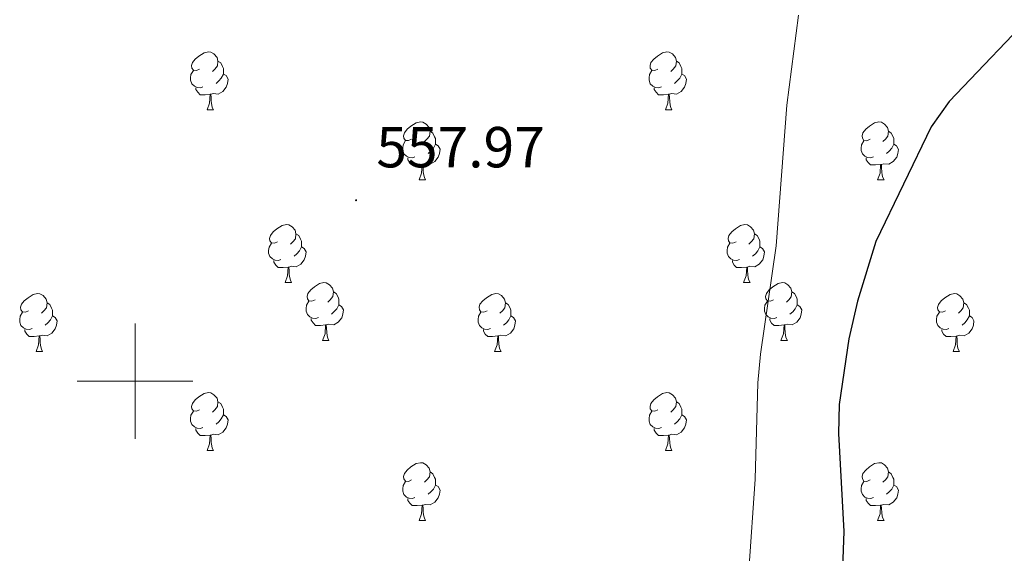
# Model space of a CAD drawing. Units: metres. Extents: x 575945 to 580433, y 4721514 to 4724534.
# Drawn here: x 576980 to 577150, y 4722470 to 4722563 of the extents above; entities that cross this region are included whole.
import ezdxf
from ezdxf.enums import TextEntityAlignment as Align

# ---------------------------------------------------------------- set-up
doc = ezdxf.new("R2010")
doc.units = ezdxf.units.M
doc.header["$MEASUREMENT"] = 0
for name, color, linetype, lineweight in [('Carátula', 7, 'Continuous', 5), ('Level 36', 19, 'Continuous', 40), ('Level 4', 36, 'Continuous', 30), ('Level 41', 19, 'Continuous', 0), ('Level 5', 36, 'Continuous', 0), ('Level 63', 7, 'Continuous', 0), ('Level 7', 1, 'Continuous', 0)]:
    doc.layers.add(name, color=color, linetype=linetype, lineweight=lineweight)
doc.styles.add('Arial', font='ARIAL.TTF', dxfattribs={"height": 0.2})

# ---------------------------------------------------------------- blocks, each defined once
blk = doc.blocks.new('5PATER')
at = {"layer": 'Carátula', "linetype": 'Continuous', "lineweight": 5}
h = blk.add_hatch(color=250, dxfattribs=at)
edge = h.paths.add_edge_path()
edge.add_ellipse((0, 0), major_axis=(-1.33, -1.34), ratio=0.999422, start_angle=0, end_angle=360)

msp = doc.modelspace()

# ---------------------------------------------------------------- linework, layer by layer
at = {"layer": 'Level 36', "color": 92, "linetype": 'Continuous', "lineweight": 0}
for points in [[(577011.16, 4722554.04, 0.01), (577010.63, 4722553.78, 0.01), (577010.1, 4722553.83, 0.01), (577009.84, 4722554.2, 0.01), (577009.78, 4722554.63, 0.01), (577009.94, 4722555.15, 0.01), (577010.42, 4722555.74, 0.01), (577011.06, 4722556.27, 0.01), (577011.96, 4722556.86, 0.01), (577012.7, 4722557.02, 0.01), (577013.13, 4722556.96, 0.01), (577013.66, 4722556.65, 0.01), (577014.19, 4722556.06, 0.01), (577014.35, 4722555.42, 0.01), (577014.24, 4722554.57, 0.01), (577013.81, 4722554.04, 0.01), (577013.39, 4722553.62, 0.01)], [(577090.49, 4722554.04, 0.01), (577089.96, 4722553.77, 0.01), (577089.43, 4722553.83, 0.01), (577089.16, 4722554.2, 0.01), (577089.11, 4722554.62, 0.01), (577089.27, 4722555.14, 0.01), (577089.75, 4722555.74, 0.01), (577090.38, 4722556.27, 0.01), (577091.28, 4722556.85, 0.01), (577092.03, 4722557.01, 0.01), (577092.45, 4722556.96, 0.01), (577092.98, 4722556.64, 0.01), (577093.51, 4722556.06, 0.01), (577093.67, 4722555.42, 0.01), (577093.56, 4722554.57, 0.01), (577093.14, 4722554.04, 0.01), (577092.72, 4722553.61, 0.01)], [(577014.35, 4722555.42, 0.01), (577014.82, 4722555.11, 0.01), (577015.14, 4722554.47, 0.01), (577015.3, 4722554.15, 0.01), (577015.3, 4722553.57, 0.01), (577015.3, 4722553.14, 0.01), (577014.93, 4722552.45, 0.01), (577014.51, 4722551.97, 0.01), (577014.03, 4722551.55, 0.01)], [(577093.67, 4722555.42, 0.01), (577094.15, 4722555.1, 0.01), (577094.46, 4722554.46, 0.01), (577094.62, 4722554.14, 0.01), (577094.62, 4722553.56, 0.01), (577094.62, 4722553.14, 0.01), (577094.25, 4722552.45, 0.01), (577093.83, 4722551.97, 0.01), (577093.35, 4722551.55, 0.01)], [(577011.75, 4722550.96, 0.01), (577011.32, 4722550.8, 0.01), (577010.74, 4722550.86, 0.01), (577010.26, 4722551.07, 0.01), (577009.84, 4722551.5, 0.01), (577009.62, 4722552.08, 0.01), (577009.62, 4722552.5, 0.01), (577009.68, 4722553.09, 0.01), (577010.1, 4722553.78, 0.01)], [(577015.3, 4722553.14, 0.01), (577015.75, 4722552.89, 0.01), (577016.1, 4722552.28, 0.01), (577015.99, 4722551.55, 0.01), (577015.78, 4722550.91, 0.01), (577015.19, 4722550.17, 0.01), (577014.4, 4722549.69, 0.01), (577013.55, 4722549.8, 0.01), (577013.12, 4722549.67, 0.01)], [(577091.07, 4722550.96, 0.01), (577090.65, 4722550.8, 0.01), (577090.06, 4722550.86, 0.01), (577089.59, 4722551.07, 0.01), (577089.16, 4722551.49, 0.01), (577088.95, 4722552.08, 0.01), (577088.95, 4722552.5, 0.01), (577089, 4722553.08, 0.01), (577089.43, 4722553.77, 0.01)], [(577094.62, 4722553.14, 0.01), (577095.08, 4722552.89, 0.01), (577095.42, 4722552.27, 0.01), (577095.31, 4722551.55, 0.01), (577095.1, 4722550.91, 0.01), (577094.52, 4722550.17, 0.01), (577093.72, 4722549.69, 0.01), (577092.87, 4722549.79, 0.01), (577092.44, 4722549.66, 0.01)], [(577013.01, 4722549.67, 0.01), (577012.12, 4722549.58, 0.01), (577011.27, 4722549.58, 0.01), (577010.85, 4722550.01, 0.01), (577010.53, 4722550.49, 0.01), (577010.53, 4722550.8, 0.01)], [(577012.46, 4722546.98, 0.01), (577012.9, 4722548.14, 0.01), (577013.01, 4722549.67, 0.01), (577013.12, 4722549.67, 0.01), (577013.15, 4722549.08, 0.01), (577013.19, 4722548.4, 0.01), (577013.26, 4722547.78, 0.01), (577013.37, 4722547.38, 0.01), (577013.59, 4722546.98, 0.01)], [(577092.33, 4722549.66, 0.01), (577091.44, 4722549.58, 0.01), (577090.6, 4722549.58, 0.01), (577090.17, 4722550.01, 0.01), (577089.85, 4722550.48, 0.01), (577089.85, 4722550.8, 0.01)], [(577091.79, 4722546.98, 0.01), (577092.22, 4722548.14, 0.01), (577092.33, 4722549.66, 0.01), (577092.44, 4722549.66, 0.01), (577092.48, 4722549.08, 0.01), (577092.51, 4722548.39, 0.01), (577092.58, 4722547.78, 0.01), (577092.7, 4722547.38, 0.01), (577092.91, 4722546.98, 0.01)], [(577012.46, 4722546.98, 0.01), (577013.59, 4722546.98, 0.01)], [(577091.79, 4722546.98, 0.01), (577092.91, 4722546.98, 0.01)], [(577047.85, 4722541.9, 0.01), (577047.32, 4722541.64, 0.01), (577046.79, 4722541.69, 0.01), (577046.53, 4722542.06, 0.01), (577046.47, 4722542.48, 0.01), (577046.63, 4722543, 0.01), (577047.11, 4722543.6, 0.01), (577047.75, 4722544.13, 0.01), (577048.65, 4722544.72, 0.01), (577049.39, 4722544.88, 0.01), (577049.82, 4722544.82, 0.01), (577050.35, 4722544.5, 0.01), (577050.88, 4722543.92, 0.01), (577051.04, 4722543.28, 0.01), (577050.93, 4722542.43, 0.01), (577050.5, 4722541.9, 0.01), (577050.08, 4722541.48, 0.01)], [(577127.18, 4722541.9, 0.01), (577126.65, 4722541.63, 0.01), (577126.12, 4722541.69, 0.01), (577125.86, 4722542.06, 0.01), (577125.8, 4722542.48, 0.01), (577125.96, 4722543, 0.01), (577126.44, 4722543.6, 0.01), (577127.08, 4722544.13, 0.01), (577127.98, 4722544.71, 0.01), (577128.72, 4722544.87, 0.01), (577129.14, 4722544.82, 0.01), (577129.68, 4722544.5, 0.01), (577130.2, 4722543.92, 0.01), (577130.36, 4722543.28, 0.01), (577130.26, 4722542.43, 0.01), (577129.83, 4722541.9, 0.01), (577129.41, 4722541.47, 0.01)], [(577051.04, 4722543.28, 0.01), (577051.51, 4722542.96, 0.01), (577051.83, 4722542.32, 0.01), (577051.99, 4722542, 0.01), (577051.99, 4722541.42, 0.01), (577051.99, 4722541, 0.01), (577051.62, 4722540.31, 0.01), (577051.2, 4722539.83, 0.01), (577050.72, 4722539.41, 0.01)], [(577130.36, 4722543.28, 0.01), (577130.84, 4722542.96, 0.01), (577131.16, 4722542.32, 0.01), (577131.32, 4722542, 0.01), (577131.32, 4722541.42, 0.01), (577131.32, 4722541, 0.01), (577130.94, 4722540.31, 0.01), (577130.52, 4722539.83, 0.01), (577130.04, 4722539.41, 0.01)], [(577048.44, 4722538.82, 0.01), (577048.01, 4722538.66, 0.01), (577047.43, 4722538.72, 0.01), (577046.95, 4722538.93, 0.01), (577046.53, 4722539.36, 0.01), (577046.31, 4722539.94, 0.01), (577046.31, 4722540.36, 0.01), (577046.37, 4722540.94, 0.01), (577046.79, 4722541.64, 0.01)], [(577127.76, 4722538.82, 0.01), (577127.34, 4722538.66, 0.01), (577126.76, 4722538.72, 0.01), (577126.28, 4722538.93, 0.01), (577125.86, 4722539.35, 0.01), (577125.64, 4722539.94, 0.01), (577125.64, 4722540.36, 0.01), (577125.7, 4722540.94, 0.01), (577126.12, 4722541.63, 0.01)], [(577051.99, 4722541, 0.01), (577052.44, 4722540.75, 0.01), (577052.79, 4722540.14, 0.01), (577052.68, 4722539.41, 0.01), (577052.47, 4722538.77, 0.01), (577051.88, 4722538.03, 0.01), (577051.09, 4722537.55, 0.01), (577050.24, 4722537.66, 0.01), (577049.81, 4722537.52, 0.01)], [(577131.32, 4722541, 0.01), (577131.77, 4722540.75, 0.01), (577132.12, 4722540.13, 0.01), (577132, 4722539.41, 0.01), (577131.8, 4722538.77, 0.01), (577131.21, 4722538.03, 0.01), (577130.42, 4722537.55, 0.01), (577129.56, 4722537.65, 0.01), (577129.14, 4722537.52, 0.01)], [(577049.7, 4722537.52, 0.01), (577048.81, 4722537.44, 0.01), (577047.96, 4722537.44, 0.01), (577047.54, 4722537.87, 0.01), (577047.22, 4722538.34, 0.01), (577047.22, 4722538.66, 0.01)], [(577129.02, 4722537.52, 0.01), (577128.14, 4722537.44, 0.01), (577127.29, 4722537.44, 0.01), (577126.86, 4722537.87, 0.01), (577126.54, 4722538.34, 0.01), (577126.54, 4722538.66, 0.01)], [(577049.15, 4722534.84, 0.01), (577049.59, 4722536, 0.01), (577049.7, 4722537.52, 0.01), (577049.81, 4722537.52, 0.01), (577049.84, 4722536.94, 0.01), (577049.88, 4722536.26, 0.01), (577049.95, 4722535.64, 0.01), (577050.06, 4722535.24, 0.01), (577050.28, 4722534.84, 0.01)], [(577128.48, 4722534.84, 0.01), (577128.92, 4722536, 0.01), (577129.02, 4722537.52, 0.01), (577129.14, 4722537.52, 0.01), (577129.17, 4722536.94, 0.01), (577129.2, 4722536.25, 0.01), (577129.28, 4722535.64, 0.01), (577129.39, 4722535.24, 0.01), (577129.6, 4722534.84, 0.01)], [(577049.15, 4722534.84, 0.01), (577050.28, 4722534.84, 0.01)], [(577128.48, 4722534.84, 0.01), (577129.6, 4722534.84, 0.01)], [(577024.66, 4722524.13, 0.01), (577024.14, 4722523.87, 0.01), (577023.6, 4722523.92, 0.01), (577023.34, 4722524.29, 0.01), (577023.28, 4722524.72, 0.01), (577023.44, 4722525.24, 0.01), (577023.92, 4722525.83, 0.01), (577024.56, 4722526.36, 0.01), (577025.46, 4722526.95, 0.01), (577026.2, 4722527.11, 0.01), (577026.63, 4722527.05, 0.01), (577027.16, 4722526.74, 0.01), (577027.69, 4722526.15, 0.01), (577027.85, 4722525.51, 0.01), (577027.74, 4722524.66, 0.01), (577027.32, 4722524.13, 0.01), (577026.9, 4722523.71, 0.01)], [(577103.99, 4722524.13, 0.01), (577103.46, 4722523.86, 0.01), (577102.93, 4722523.92, 0.01), (577102.67, 4722524.29, 0.01), (577102.61, 4722524.72, 0.01), (577102.77, 4722525.24, 0.01), (577103.25, 4722525.83, 0.01), (577103.89, 4722526.36, 0.01), (577104.79, 4722526.94, 0.01), (577105.53, 4722527.1, 0.01), (577105.96, 4722527.05, 0.01), (577106.49, 4722526.74, 0.01), (577107.02, 4722526.15, 0.01), (577107.18, 4722525.51, 0.01), (577107.07, 4722524.66, 0.01), (577106.64, 4722524.13, 0.01), (577106.22, 4722523.7, 0.01)], [(577027.85, 4722525.51, 0.01), (577028.32, 4722525.2, 0.01), (577028.64, 4722524.56, 0.01), (577028.8, 4722524.24, 0.01), (577028.8, 4722523.66, 0.01), (577028.8, 4722523.23, 0.01), (577028.43, 4722522.54, 0.01), (577028.01, 4722522.06, 0.01), (577027.53, 4722521.64, 0.01)], [(577107.18, 4722525.51, 0.01), (577107.65, 4722525.2, 0.01), (577107.97, 4722524.56, 0.01), (577108.13, 4722524.24, 0.01), (577108.13, 4722523.66, 0.01), (577108.13, 4722523.23, 0.01), (577107.76, 4722522.54, 0.01), (577107.34, 4722522.06, 0.01), (577106.86, 4722521.64, 0.01)], [(577025.25, 4722521.05, 0.01), (577024.82, 4722520.89, 0.01), (577024.24, 4722520.95, 0.01), (577023.76, 4722521.16, 0.01), (577023.34, 4722521.59, 0.01), (577023.12, 4722522.17, 0.01), (577023.12, 4722522.59, 0.01), (577023.18, 4722523.18, 0.01), (577023.6, 4722523.87, 0.01)], [(577028.8, 4722523.23, 0.01), (577029.26, 4722522.98, 0.01), (577029.6, 4722522.37, 0.01), (577029.49, 4722521.64, 0.01), (577029.28, 4722521, 0.01), (577028.7, 4722520.26, 0.01), (577027.9, 4722519.78, 0.01), (577027.05, 4722519.89, 0.01), (577026.62, 4722519.76, 0.01)], [(577104.58, 4722521.05, 0.01), (577104.15, 4722520.89, 0.01), (577103.57, 4722520.95, 0.01), (577103.09, 4722521.16, 0.01), (577102.67, 4722521.58, 0.01), (577102.45, 4722522.17, 0.01), (577102.45, 4722522.59, 0.01), (577102.51, 4722523.18, 0.01), (577102.93, 4722523.86, 0.01)], [(577108.13, 4722523.23, 0.01), (577108.58, 4722522.98, 0.01), (577108.93, 4722522.36, 0.01), (577108.82, 4722521.64, 0.01), (577108.61, 4722521, 0.01), (577108.02, 4722520.26, 0.01), (577107.23, 4722519.78, 0.01), (577106.38, 4722519.88, 0.01), (577105.95, 4722519.76, 0.01)], [(577026.51, 4722519.76, 0.01), (577025.62, 4722519.67, 0.01), (577024.78, 4722519.67, 0.01), (577024.35, 4722520.1, 0.01), (577024.03, 4722520.58, 0.01), (577024.03, 4722520.89, 0.01)], [(577105.84, 4722519.76, 0.01), (577104.95, 4722519.67, 0.01), (577104.1, 4722519.67, 0.01), (577103.68, 4722520.1, 0.01), (577103.36, 4722520.58, 0.01), (577103.36, 4722520.89, 0.01)], [(577025.96, 4722517.07, 0.01), (577026.4, 4722518.23, 0.01), (577026.51, 4722519.76, 0.01), (577026.62, 4722519.76, 0.01), (577026.66, 4722519.17, 0.01), (577026.69, 4722518.49, 0.01), (577026.76, 4722517.87, 0.01), (577026.88, 4722517.47, 0.01), (577027.09, 4722517.07, 0.01)], [(577105.29, 4722517.07, 0.01), (577105.73, 4722518.23, 0.01), (577105.84, 4722519.76, 0.01), (577105.95, 4722519.76, 0.01), (577105.98, 4722519.17, 0.01), (577106.02, 4722518.48, 0.01), (577106.09, 4722517.87, 0.01), (577106.2, 4722517.47, 0.01), (577106.42, 4722517.07, 0.01)], [(577025.96, 4722517.07, 0.01), (577027.09, 4722517.07, 0.01)], [(577031.14, 4722514.1, 0.01), (577030.61, 4722513.83, 0.01), (577030.08, 4722513.89, 0.01), (577029.82, 4722514.26, 0.01), (577029.76, 4722514.68, 0.01), (577029.92, 4722515.2, 0.01), (577030.4, 4722515.8, 0.01), (577031.04, 4722516.33, 0.01), (577031.94, 4722516.91, 0.01), (577032.68, 4722517.07, 0.01), (577033.1, 4722517.02, 0.01), (577033.64, 4722516.7, 0.01), (577034.16, 4722516.12, 0.01), (577034.32, 4722515.48, 0.01), (577034.22, 4722514.63, 0.01), (577033.79, 4722514.1, 0.01), (577033.37, 4722513.67, 0.01)], [(577105.29, 4722517.07, 0.01), (577106.42, 4722517.07, 0.01)], [(577110.47, 4722514.1, 0.01), (577109.94, 4722513.83, 0.01), (577109.41, 4722513.88, 0.01), (577109.14, 4722514.26, 0.01), (577109.09, 4722514.68, 0.01), (577109.25, 4722515.2, 0.01), (577109.73, 4722515.8, 0.01), (577110.36, 4722516.32, 0.01), (577111.26, 4722516.91, 0.01), (577112.01, 4722517.07, 0.01), (577112.43, 4722517.02, 0.01), (577112.96, 4722516.7, 0.01), (577113.49, 4722516.12, 0.01), (577113.65, 4722515.48, 0.01), (577113.54, 4722514.62, 0.01), (577113.12, 4722514.1, 0.01), (577112.7, 4722513.67, 0.01)], [(576981.58, 4722512.19, 0.01), (576981.06, 4722511.93, 0.01), (576980.52, 4722511.98, 0.01), (576980.26, 4722512.35, 0.01), (576980.2, 4722512.78, 0.01), (576980.36, 4722513.3, 0.01), (576980.84, 4722513.89, 0.01), (576981.48, 4722514.42, 0.01), (576982.38, 4722515.01, 0.01), (576983.12, 4722515.17, 0.01), (576983.55, 4722515.11, 0.01), (576984.08, 4722514.8, 0.01), (576984.61, 4722514.21, 0.01), (576984.77, 4722513.57, 0.01), (576984.66, 4722512.72, 0.01), (576984.24, 4722512.19, 0.01), (576983.82, 4722511.77, 0.01)], [(577034.32, 4722515.48, 0.01), (577034.8, 4722515.16, 0.01), (577035.12, 4722514.52, 0.01), (577035.28, 4722514.2, 0.01), (577035.28, 4722513.62, 0.01), (577035.28, 4722513.2, 0.01), (577034.9, 4722512.51, 0.01), (577034.48, 4722512.03, 0.01), (577034, 4722511.61, 0.01)], [(577060.91, 4722512.19, 0.01), (577060.38, 4722511.93, 0.01), (577059.85, 4722511.98, 0.01), (577059.59, 4722512.35, 0.01), (577059.53, 4722512.78, 0.01), (577059.69, 4722513.3, 0.01), (577060.17, 4722513.89, 0.01), (577060.81, 4722514.42, 0.01), (577061.71, 4722515.01, 0.01), (577062.45, 4722515.17, 0.01), (577062.88, 4722515.11, 0.01), (577063.41, 4722514.8, 0.01), (577063.94, 4722514.21, 0.01), (577064.1, 4722513.57, 0.01), (577063.99, 4722512.72, 0.01), (577063.56, 4722512.19, 0.01), (577063.14, 4722511.77, 0.01)], [(577113.65, 4722515.48, 0.01), (577114.13, 4722515.16, 0.01), (577114.44, 4722514.52, 0.01), (577114.6, 4722514.2, 0.01), (577114.6, 4722513.62, 0.01), (577114.6, 4722513.2, 0.01), (577114.23, 4722512.5, 0.01), (577113.81, 4722512.02, 0.01), (577113.33, 4722511.6, 0.01)], [(577140.24, 4722512.19, 0.01), (577139.71, 4722511.92, 0.01), (577139.18, 4722511.98, 0.01), (577138.91, 4722512.35, 0.01), (577138.86, 4722512.77, 0.01), (577139.02, 4722513.29, 0.01), (577139.5, 4722513.89, 0.01), (577140.13, 4722514.42, 0.01), (577141.03, 4722515, 0.01), (577141.78, 4722515.16, 0.01), (577142.2, 4722515.11, 0.01), (577142.73, 4722514.79, 0.01), (577143.26, 4722514.21, 0.01), (577143.42, 4722513.57, 0.01), (577143.31, 4722512.72, 0.01), (577142.89, 4722512.19, 0.01), (577142.47, 4722511.76, 0.01)], [(576984.77, 4722513.57, 0.01), (576985.24, 4722513.26, 0.01), (576985.56, 4722512.62, 0.01), (576985.72, 4722512.3, 0.01), (576985.72, 4722511.72, 0.01), (576985.72, 4722511.29, 0.01), (576985.35, 4722510.6, 0.01), (576984.93, 4722510.12, 0.01), (576984.45, 4722509.7, 0.01)], [(577031.72, 4722511.02, 0.01), (577031.3, 4722510.86, 0.01), (577030.72, 4722510.92, 0.01), (577030.24, 4722511.13, 0.01), (577029.82, 4722511.55, 0.01), (577029.6, 4722512.14, 0.01), (577029.6, 4722512.56, 0.01), (577029.66, 4722513.14, 0.01), (577030.08, 4722513.83, 0.01)], [(577035.28, 4722513.2, 0.01), (577035.73, 4722512.95, 0.01), (577036.08, 4722512.33, 0.01), (577035.96, 4722511.61, 0.01), (577035.76, 4722510.97, 0.01), (577035.17, 4722510.23, 0.01), (577034.38, 4722509.75, 0.01), (577033.52, 4722509.85, 0.01), (577033.1, 4722509.72, 0.01)], [(577064.1, 4722513.57, 0.01), (577064.57, 4722513.26, 0.01), (577064.89, 4722512.62, 0.01), (577065.05, 4722512.3, 0.01), (577065.05, 4722511.72, 0.01), (577065.05, 4722511.29, 0.01), (577064.68, 4722510.6, 0.01), (577064.26, 4722510.12, 0.01), (577063.78, 4722509.7, 0.01)], [(577111.05, 4722511.02, 0.01), (577110.63, 4722510.86, 0.01), (577110.04, 4722510.92, 0.01), (577109.57, 4722511.12, 0.01), (577109.14, 4722511.55, 0.01), (577108.93, 4722512.14, 0.01), (577108.93, 4722512.56, 0.01), (577108.98, 4722513.14, 0.01), (577109.41, 4722513.83, 0.01)], [(577114.6, 4722513.2, 0.01), (577115.06, 4722512.94, 0.01), (577115.4, 4722512.33, 0.01), (577115.29, 4722511.6, 0.01), (577115.08, 4722510.96, 0.01), (577114.5, 4722510.22, 0.01), (577113.7, 4722509.74, 0.01), (577112.85, 4722509.85, 0.01), (577112.42, 4722509.72, 0.01)], [(577143.42, 4722513.57, 0.01), (577143.9, 4722513.25, 0.01), (577144.21, 4722512.61, 0.01), (577144.37, 4722512.29, 0.01), (577144.37, 4722511.71, 0.01), (577144.37, 4722511.29, 0.01), (577144, 4722510.6, 0.01), (577143.58, 4722510.12, 0.01), (577143.1, 4722509.7, 0.01)], [(576982.17, 4722509.11, 0.01), (576981.74, 4722508.95, 0.01), (576981.16, 4722509.01, 0.01), (576980.68, 4722509.22, 0.01), (576980.26, 4722509.65, 0.01), (576980.04, 4722510.23, 0.01), (576980.04, 4722510.65, 0.01), (576980.1, 4722511.24, 0.01), (576980.52, 4722511.93, 0.01)], [(576985.72, 4722511.29, 0.01), (576986.18, 4722511.04, 0.01), (576986.52, 4722510.43, 0.01), (576986.41, 4722509.7, 0.01), (576986.2, 4722509.06, 0.01), (576985.62, 4722508.32, 0.01), (576984.82, 4722507.84, 0.01), (576983.97, 4722507.95, 0.01), (576983.54, 4722507.82, 0.01)], [(577032.98, 4722509.72, 0.01), (577032.1, 4722509.64, 0.01), (577031.25, 4722509.64, 0.01), (577030.82, 4722510.07, 0.01), (577030.5, 4722510.54, 0.01), (577030.5, 4722510.86, 0.01)], [(577061.5, 4722509.11, 0.01), (577061.07, 4722508.95, 0.01), (577060.49, 4722509.01, 0.01), (577060.01, 4722509.22, 0.01), (577059.59, 4722509.65, 0.01), (577059.37, 4722510.23, 0.01), (577059.37, 4722510.65, 0.01), (577059.43, 4722511.24, 0.01), (577059.85, 4722511.93, 0.01)], [(577065.05, 4722511.29, 0.01), (577065.5, 4722511.04, 0.01), (577065.85, 4722510.43, 0.01), (577065.74, 4722509.7, 0.01), (577065.53, 4722509.06, 0.01), (577064.94, 4722508.32, 0.01), (577064.15, 4722507.84, 0.01), (577063.3, 4722507.95, 0.01), (577062.87, 4722507.82, 0.01)], [(577112.31, 4722509.72, 0.01), (577111.42, 4722509.64, 0.01), (577110.58, 4722509.64, 0.01), (577110.15, 4722510.06, 0.01), (577109.83, 4722510.54, 0.01), (577109.83, 4722510.86, 0.01)], [(577140.82, 4722509.11, 0.01), (577140.4, 4722508.95, 0.01), (577139.81, 4722509.01, 0.01), (577139.34, 4722509.22, 0.01), (577138.91, 4722509.64, 0.01), (577138.7, 4722510.23, 0.01), (577138.7, 4722510.65, 0.01), (577138.75, 4722511.23, 0.01), (577139.18, 4722511.92, 0.01)], [(577144.37, 4722511.29, 0.01), (577144.83, 4722511.04, 0.01), (577145.17, 4722510.42, 0.01), (577145.06, 4722509.7, 0.01), (577144.85, 4722509.06, 0.01), (577144.27, 4722508.32, 0.01), (577143.47, 4722507.84, 0.01), (577142.62, 4722507.94, 0.01), (577142.19, 4722507.81, 0.01)], [(576983.43, 4722507.82, 0.01), (576982.54, 4722507.73, 0.01), (576981.7, 4722507.73, 0.01), (576981.27, 4722508.16, 0.01), (576980.95, 4722508.64, 0.01), (576980.95, 4722508.95, 0.01)], [(577032.44, 4722507.04, 0.01), (577032.88, 4722508.2, 0.01), (577032.98, 4722509.72, 0.01), (577033.1, 4722509.72, 0.01), (577033.13, 4722509.14, 0.01), (577033.16, 4722508.45, 0.01), (577033.24, 4722507.84, 0.01), (577033.35, 4722507.44, 0.01), (577033.56, 4722507.04, 0.01)], [(577062.76, 4722507.82, 0.01), (577061.87, 4722507.73, 0.01), (577061.02, 4722507.73, 0.01), (577060.6, 4722508.16, 0.01), (577060.28, 4722508.64, 0.01), (577060.28, 4722508.95, 0.01)], [(577111.77, 4722507.04, 0.01), (577112.2, 4722508.2, 0.01), (577112.31, 4722509.72, 0.01), (577112.42, 4722509.72, 0.01), (577112.46, 4722509.14, 0.01), (577112.49, 4722508.45, 0.01), (577112.56, 4722507.84, 0.01), (577112.68, 4722507.44, 0.01), (577112.89, 4722507.04, 0.01)], [(577142.08, 4722507.81, 0.01), (577141.19, 4722507.73, 0.01), (577140.35, 4722507.73, 0.01), (577139.92, 4722508.16, 0.01), (577139.6, 4722508.63, 0.01), (577139.6, 4722508.95, 0.01)], [(576982.88, 4722505.13, 0.01), (576983.32, 4722506.29, 0.01), (576983.43, 4722507.82, 0.01), (576983.54, 4722507.82, 0.01), (576983.58, 4722507.23, 0.01), (576983.61, 4722506.55, 0.01), (576983.68, 4722505.93, 0.01), (576983.8, 4722505.53, 0.01), (576984.01, 4722505.13, 0.01)], [(577062.21, 4722505.13, 0.01), (577062.65, 4722506.29, 0.01), (577062.76, 4722507.82, 0.01), (577062.87, 4722507.82, 0.01), (577062.9, 4722507.23, 0.01), (577062.94, 4722506.55, 0.01), (577063.01, 4722505.93, 0.01), (577063.12, 4722505.53, 0.01), (577063.34, 4722505.13, 0.01)], [(577141.54, 4722505.13, 0.01), (577141.97, 4722506.29, 0.01), (577142.08, 4722507.81, 0.01), (577142.19, 4722507.81, 0.01), (577142.23, 4722507.23, 0.01), (577142.26, 4722506.54, 0.01), (577142.33, 4722505.93, 0.01), (577142.45, 4722505.53, 0.01), (577142.66, 4722505.13, 0.01)], [(577032.44, 4722507.04, 0.01), (577033.56, 4722507.04, 0.01)], [(577111.77, 4722507.04, 0.01), (577112.89, 4722507.04, 0.01)], [(576982.88, 4722505.13, 0.01), (576984.01, 4722505.13, 0.01)], [(577062.21, 4722505.13, 0.01), (577063.34, 4722505.13, 0.01)], [(577141.54, 4722505.13, 0.01), (577142.66, 4722505.13, 0.01)], [(577011.16, 4722495.05, 0.01), (577010.63, 4722494.78, 0.01), (577010.1, 4722494.84, 0.01), (577009.84, 4722495.21, 0.01), (577009.78, 4722495.63, 0.01), (577009.94, 4722496.15, 0.01), (577010.42, 4722496.75, 0.01), (577011.06, 4722497.28, 0.01), (577011.96, 4722497.86, 0.01), (577012.7, 4722498.02, 0.01), (577013.13, 4722497.97, 0.01), (577013.66, 4722497.65, 0.01), (577014.19, 4722497.07, 0.01), (577014.35, 4722496.43, 0.01), (577014.24, 4722495.58, 0.01), (577013.81, 4722495.05, 0.01), (577013.39, 4722494.62, 0.01)], [(577090.49, 4722495.05, 0.01), (577089.96, 4722494.78, 0.01), (577089.43, 4722494.84, 0.01), (577089.16, 4722495.21, 0.01), (577089.11, 4722495.63, 0.01), (577089.27, 4722496.15, 0.01), (577089.75, 4722496.75, 0.01), (577090.38, 4722497.28, 0.01), (577091.28, 4722497.86, 0.01), (577092.03, 4722498.02, 0.01), (577092.45, 4722497.97, 0.01), (577092.98, 4722497.65, 0.01), (577093.51, 4722497.07, 0.01), (577093.67, 4722496.43, 0.01), (577093.56, 4722495.58, 0.01), (577093.14, 4722495.05, 0.01), (577092.72, 4722494.62, 0.01)], [(577014.35, 4722496.43, 0.01), (577014.82, 4722496.11, 0.01), (577015.14, 4722495.47, 0.01), (577015.3, 4722495.15, 0.01), (577015.3, 4722494.57, 0.01), (577015.3, 4722494.15, 0.01), (577014.93, 4722493.46, 0.01), (577014.51, 4722492.98, 0.01), (577014.03, 4722492.56, 0.01)], [(577093.67, 4722496.43, 0.01), (577094.15, 4722496.11, 0.01), (577094.46, 4722495.47, 0.01), (577094.62, 4722495.15, 0.01), (577094.62, 4722494.57, 0.01), (577094.62, 4722494.15, 0.01), (577094.25, 4722493.46, 0.01), (577093.83, 4722492.98, 0.01), (577093.35, 4722492.56, 0.01)], [(577011.75, 4722491.97, 0.01), (577011.32, 4722491.81, 0.01), (577010.74, 4722491.87, 0.01), (577010.26, 4722492.08, 0.01), (577009.84, 4722492.5, 0.01), (577009.62, 4722493.09, 0.01), (577009.62, 4722493.51, 0.01), (577009.68, 4722494.09, 0.01), (577010.1, 4722494.78, 0.01)], [(577015.3, 4722494.15, 0.01), (577015.75, 4722493.9, 0.01), (577016.1, 4722493.28, 0.01), (577015.99, 4722492.56, 0.01), (577015.78, 4722491.92, 0.01), (577015.19, 4722491.18, 0.01), (577014.4, 4722490.7, 0.01), (577013.55, 4722490.8, 0.01), (577013.12, 4722490.67, 0.01)], [(577091.07, 4722491.97, 0.01), (577090.65, 4722491.81, 0.01), (577090.06, 4722491.87, 0.01), (577089.59, 4722492.08, 0.01), (577089.16, 4722492.5, 0.01), (577088.95, 4722493.09, 0.01), (577088.95, 4722493.51, 0.01), (577089, 4722494.09, 0.01), (577089.43, 4722494.78, 0.01)], [(577094.62, 4722494.15, 0.01), (577095.08, 4722493.9, 0.01), (577095.42, 4722493.28, 0.01), (577095.31, 4722492.56, 0.01), (577095.1, 4722491.92, 0.01), (577094.52, 4722491.18, 0.01), (577093.72, 4722490.7, 0.01), (577092.87, 4722490.8, 0.01), (577092.44, 4722490.67, 0.01)], [(577013.01, 4722490.67, 0.01), (577012.12, 4722490.59, 0.01), (577011.27, 4722490.59, 0.01), (577010.85, 4722491.02, 0.01), (577010.53, 4722491.49, 0.01), (577010.53, 4722491.81, 0.01)], [(577092.33, 4722490.67, 0.01), (577091.44, 4722490.59, 0.01), (577090.6, 4722490.59, 0.01), (577090.17, 4722491.02, 0.01), (577089.85, 4722491.49, 0.01), (577089.85, 4722491.81, 0.01)], [(577012.46, 4722487.99, 0.01), (577012.9, 4722489.15, 0.01), (577013.01, 4722490.67, 0.01), (577013.12, 4722490.67, 0.01), (577013.15, 4722490.09, 0.01), (577013.19, 4722489.4, 0.01), (577013.26, 4722488.79, 0.01), (577013.37, 4722488.39, 0.01), (577013.59, 4722487.99, 0.01)], [(577091.79, 4722487.99, 0.01), (577092.22, 4722489.15, 0.01), (577092.33, 4722490.67, 0.01), (577092.44, 4722490.67, 0.01), (577092.48, 4722490.09, 0.01), (577092.51, 4722489.4, 0.01), (577092.58, 4722488.79, 0.01), (577092.7, 4722488.39, 0.01), (577092.91, 4722487.99, 0.01)], [(577012.46, 4722487.99, 0.01), (577013.59, 4722487.99, 0.01)], [(577091.79, 4722487.99, 0.01), (577092.91, 4722487.99, 0.01)], [(577047.85, 4722482.91, 0.01), (577047.32, 4722482.64, 0.01), (577046.79, 4722482.7, 0.01), (577046.53, 4722483.07, 0.01), (577046.47, 4722483.49, 0.01), (577046.63, 4722484.01, 0.01), (577047.11, 4722484.61, 0.01), (577047.75, 4722485.14, 0.01), (577048.65, 4722485.72, 0.01), (577049.39, 4722485.88, 0.01), (577049.82, 4722485.83, 0.01), (577050.35, 4722485.51, 0.01), (577050.88, 4722484.93, 0.01), (577051.04, 4722484.29, 0.01), (577050.93, 4722483.44, 0.01), (577050.5, 4722482.91, 0.01), (577050.08, 4722482.48, 0.01)], [(577127.18, 4722482.91, 0.01), (577126.65, 4722482.64, 0.01), (577126.12, 4722482.7, 0.01), (577125.85, 4722483.07, 0.01), (577125.8, 4722483.49, 0.01), (577125.96, 4722484.01, 0.01), (577126.44, 4722484.61, 0.01), (577127.07, 4722485.14, 0.01), (577127.97, 4722485.72, 0.01), (577128.72, 4722485.88, 0.01), (577129.14, 4722485.83, 0.01), (577129.67, 4722485.51, 0.01), (577130.2, 4722484.93, 0.01), (577130.36, 4722484.29, 0.01), (577130.25, 4722483.44, 0.01), (577129.83, 4722482.91, 0.01), (577129.41, 4722482.48, 0.01)], [(577051.04, 4722484.29, 0.01), (577051.51, 4722483.97, 0.01), (577051.83, 4722483.33, 0.01), (577051.99, 4722483.01, 0.01), (577051.99, 4722482.43, 0.01), (577051.99, 4722482.01, 0.01), (577051.62, 4722481.32, 0.01), (577051.2, 4722480.84, 0.01), (577050.72, 4722480.42, 0.01)], [(577130.36, 4722484.29, 0.01), (577130.84, 4722483.97, 0.01), (577131.15, 4722483.33, 0.01), (577131.31, 4722483.01, 0.01), (577131.31, 4722482.43, 0.01), (577131.31, 4722482.01, 0.01), (577130.94, 4722481.32, 0.01), (577130.52, 4722480.84, 0.01), (577130.04, 4722480.42, 0.01)], [(577048.44, 4722479.83, 0.01), (577048.01, 4722479.67, 0.01), (577047.43, 4722479.73, 0.01), (577046.95, 4722479.94, 0.01), (577046.53, 4722480.36, 0.01), (577046.31, 4722480.95, 0.01), (577046.31, 4722481.37, 0.01), (577046.37, 4722481.95, 0.01), (577046.79, 4722482.64, 0.01)], [(577051.99, 4722482.01, 0.01), (577052.44, 4722481.76, 0.01), (577052.79, 4722481.14, 0.01), (577052.68, 4722480.42, 0.01), (577052.47, 4722479.78, 0.01), (577051.88, 4722479.04, 0.01), (577051.09, 4722478.56, 0.01), (577050.24, 4722478.66, 0.01), (577049.81, 4722478.53, 0.01)], [(577127.76, 4722479.83, 0.01), (577127.34, 4722479.67, 0.01), (577126.75, 4722479.73, 0.01), (577126.28, 4722479.94, 0.01), (577125.85, 4722480.36, 0.01), (577125.64, 4722480.95, 0.01), (577125.64, 4722481.37, 0.01), (577125.69, 4722481.95, 0.01), (577126.12, 4722482.64, 0.01)], [(577131.31, 4722482.01, 0.01), (577131.77, 4722481.76, 0.01), (577132.11, 4722481.14, 0.01), (577132, 4722480.42, 0.01), (577131.79, 4722479.78, 0.01), (577131.21, 4722479.04, 0.01), (577130.41, 4722478.56, 0.01), (577129.56, 4722478.66, 0.01), (577129.13, 4722478.53, 0.01)], [(577049.7, 4722478.53, 0.01), (577048.81, 4722478.45, 0.01), (577047.96, 4722478.45, 0.01), (577047.54, 4722478.88, 0.01), (577047.22, 4722479.35, 0.01), (577047.22, 4722479.67, 0.01)], [(577049.15, 4722475.85, 0.01), (577049.59, 4722477.01, 0.01), (577049.7, 4722478.53, 0.01), (577049.81, 4722478.53, 0.01), (577049.84, 4722477.95, 0.01), (577049.88, 4722477.26, 0.01), (577049.95, 4722476.65, 0.01), (577050.06, 4722476.25, 0.01), (577050.28, 4722475.85, 0.01)], [(577129.02, 4722478.53, 0.01), (577128.13, 4722478.45, 0.01), (577127.29, 4722478.45, 0.01), (577126.86, 4722478.88, 0.01), (577126.54, 4722479.35, 0.01), (577126.54, 4722479.67, 0.01)], [(577128.48, 4722475.85, 0.01), (577128.91, 4722477.01, 0.01), (577129.02, 4722478.53, 0.01), (577129.13, 4722478.53, 0.01), (577129.17, 4722477.95, 0.01), (577129.2, 4722477.26, 0.01), (577129.27, 4722476.65, 0.01), (577129.39, 4722476.25, 0.01), (577129.6, 4722475.85, 0.01)], [(577049.15, 4722475.85, 0.01), (577050.28, 4722475.85, 0.01)], [(577128.48, 4722475.85, 0.01), (577129.6, 4722475.85, 0.01)]]:
    msp.add_polyline3d(points, dxfattribs=at)
at = {"layer": 'Level 4', "color": 36, "linetype": 'Continuous', "lineweight": 30}
msp.add_polyline3d([(577156.75, 4722565.05, 550.01), (577140.9, 4722548.43, 550.01), (577137.74, 4722544, 550.01), (577128.16, 4722524.16, 550.01), (577125.01, 4722513.85, 550.01), (577123.5, 4722507.31, 550.01), (577121.86, 4722495.94, 550.01), (577121.73, 4722490.94, 550.01), (577122.62, 4722473.94, 550.01), (577122.24, 4722462.92, 550.01)], dxfattribs=at)
at = {"layer": 'Level 5', "color": 36, "linetype": 'Continuous', "lineweight": 0}
msp.add_polyline3d([(577114.81, 4722563.36, 555.01), (577112.81, 4722547.8, 555.01), (577110.91, 4722523.42, 555.01), (577108.23, 4722504.66, 555.01), (577107.78, 4722499.68, 555.01), (577107.31, 4722483.04, 555.01), (577106.18, 4722467.21, 555.01), (577103.83, 4722450.27, 555.01), (577102.79, 4722439.47, 555.01), (577100.93, 4722428.4, 555.01), (577100.4, 4722423.43, 555.01), (577099.51, 4722406.93, 555.01), (577100.68, 4722387.55, 555.01), (577101.78, 4722381.4, 555.01), (577103.44, 4722376.03, 555.01), (577105.35, 4722371.41, 555.01), (577110.82, 4722361.25, 555.01)], dxfattribs=at)
at = {"layer": 'Level 63', "linetype": 'Continuous', "lineweight": 0}
for points in [[(577000, 4722490, 0.01), (577000, 4722510, 0.01)], [(576990, 4722500, 0.01), (577010, 4722500, 0.01)]]:
    msp.add_polyline3d(points, dxfattribs=at)

# ---------------------------------------------------------------- block references
at = {"layer": 'Level 7', "color": 19, "linetype": 'Continuous', "lineweight": 0, "xscale": 0.09999983015004542, "yscale": 0.09999983015004542}
msp.add_blockref('5PATER', (577038.25, 4722531.32, 557.98), dxfattribs=at)

# ---------------------------------------------------------------- texts
at = {"layer": 'Level 41', "color": 19, "linetype": 'Continuous', "lineweight": 0, "style": 'Arial'}
msp.add_text('557.97', height=7, dxfattribs=at).set_placement((577041.75, 4722534.82, 557.98), align=Align.BOTTOM_LEFT)

doc.saveas('drawing.dxf')
